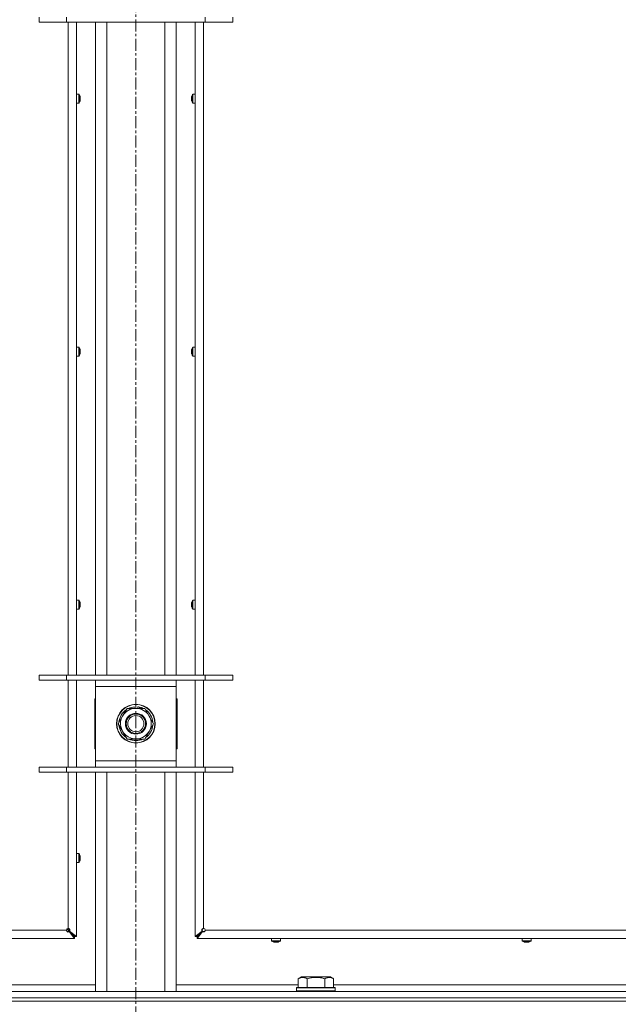
# Model space of a CAD drawing. Units: millimetres. Extents: x 0 to 29931, y -7 to 21000.
# Drawn here: x 19957 to 20328, y 15648 to 16259 of the extents above; entities that cross this region are included whole.
import ezdxf

# ---------------------------------------------------------------- set-up
doc = ezdxf.new("R2010")
doc.units = ezdxf.units.MM
doc.linetypes.add('K5LT_AXLED', pattern=[12, 7.5, -1.5, 1.5, -1.5])
doc.linetypes.add('K5LT_THIN', pattern=[0])
for name, color, linetype, true_color in [('OSI', 2, 'Continuous', 0xffff00), ('R', 1, 'Continuous', 0xff0000), ('WELDING', 7, 'Continuous', 0xffffff)]:
    doc.layers.add(name, color=color, linetype=linetype, true_color=true_color)

msp = doc.modelspace()

# ---------------------------------------------------------------- linework, layer by layer
at = {"layer": 'OSI', "color": 30, "linetype": 'K5LT_AXLED', "lineweight": 18, "true_color": 0xff8000}
msp.add_line((20029, 18022.85), (20029, 13016.35), dxfattribs=at)
at = {"layer": 'R', "color": 7, "linetype": 'K5LT_THIN', "lineweight": 18}
for p, q in [((19969, 16260.15), (19969, 16257.15)), ((19986, 16260.15), (19986, 16257.15)), ((20072, 16260.15), (20072, 16257.15)), ((20089, 16260.15), (20089, 16257.15)), ((19986, 16257.15), (19969, 16257.15)), ((20072, 16257.15), (19986, 16257.15)), ((19987, 15852.15), (19987, 16257.15)), ((19992.2, 16257.15), (19992.2, 15852.15)), ((20004, 15852.15), (20004, 16257.15)), ((20011, 15852.15), (20011, 16257.15)), ((20047, 15852.15), (20047, 16257.15)), ((20054, 15852.15), (20054, 16257.15)), ((20065.8, 15852.15), (20065.8, 16257.15)), ((20071, 16257.15), (20071, 15852.15)), ((20089, 16257.15), (20072, 16257.15)), ((19993.63, 16212.49), (19992.2, 16212.49)), ((19992.2, 16206.89), (19992.2, 16212.49)), ((19993.63, 16206.89), (19993.63, 16212.49)), ((19993.8, 16206.98), (19993.8, 16212.4)), ((19994.4, 16211.03), (19994.41, 16211.04)), ((19994.4, 16210.04), (19994.5, 16210.05)), ((19994.5, 16209.33), (19994.4, 16209.35)), ((20063.5, 16210.05), (20063.6, 16210.04)), ((20063.6, 16209.35), (20063.5, 16209.33)), ((20063.59, 16211.04), (20063.6, 16211.03)), ((20064.2, 16212.4), (20064.2, 16206.98)), ((20064.37, 16212.49), (20065.8, 16212.49)), ((20064.37, 16212.49), (20064.37, 16206.89)), ((20065.8, 16212.49), (20065.8, 16206.89)), ((19993.63, 16206.89), (19992.2, 16206.89)), ((19994.41, 16208.34), (19994.4, 16208.35)), ((20063.6, 16208.35), (20063.59, 16208.34)), ((20064.37, 16206.89), (20065.8, 16206.89)), ((19993.63, 16055.58), (19992.2, 16055.58)), ((19992.2, 16049.98), (19992.2, 16055.58)), ((19993.63, 16049.98), (19993.63, 16055.58)), ((19993.8, 16050.07), (19993.8, 16055.49)), ((19994.4, 16054.12), (19994.41, 16054.13)), ((19994.4, 16053.12), (19994.5, 16053.14)), ((19994.5, 16052.42), (19994.4, 16052.43)), ((19994.41, 16051.43), (19994.4, 16051.44)), ((20063.5, 16053.14), (20063.6, 16053.12)), ((20063.6, 16052.43), (20063.5, 16052.42)), ((20063.59, 16054.13), (20063.6, 16054.12)), ((20063.6, 16051.44), (20063.59, 16051.43)), ((20064.2, 16055.49), (20064.2, 16050.07)), ((20064.37, 16055.58), (20065.8, 16055.58)), ((20064.37, 16055.58), (20064.37, 16049.98)), ((20065.8, 16055.58), (20065.8, 16049.98)), ((19993.63, 16049.98), (19992.2, 16049.98)), ((20064.37, 16049.98), (20065.8, 16049.98)), ((19993.63, 15898.66), (19992.2, 15898.66)), ((19992.2, 15893.06), (19992.2, 15898.66)), ((19993.63, 15893.06), (19993.63, 15898.66)), ((19993.8, 15893.16), (19993.8, 15898.57)), ((20064.2, 15898.57), (20064.2, 15893.16)), ((20064.37, 15898.66), (20065.8, 15898.66)), ((20064.37, 15898.66), (20064.37, 15893.06)), ((20065.8, 15898.66), (20065.8, 15893.06)), ((19993.63, 15893.06), (19992.2, 15893.06)), ((19994.4, 15897.21), (19994.41, 15897.21)), ((19994.4, 15896.21), (19994.5, 15896.22)), ((19994.5, 15895.5), (19994.4, 15895.52)), ((19994.41, 15894.52), (19994.4, 15894.52)), ((20063.5, 15896.22), (20063.6, 15896.21)), ((20063.6, 15895.52), (20063.5, 15895.5)), ((20063.59, 15897.21), (20063.6, 15897.21)), ((20063.6, 15894.52), (20063.59, 15894.52)), ((20064.37, 15893.06), (20065.8, 15893.06)), ((19969, 15852.15), (19986, 15852.15)), ((19969, 15849.15), (19969, 15852.15)), ((19969, 15849.15), (19986, 15849.15)), ((19986, 15852.15), (20072, 15852.15)), ((19986, 15849.15), (19986, 15852.15)), ((19986, 15849.15), (20072, 15849.15)), ((19987, 15795.15), (19987, 15849.15)), ((19992.2, 15849.15), (19992.2, 15795.15)), ((20004, 15845.15), (20004, 15849.15)), ((20054, 15849.15), (20054, 15845.15)), ((20065.8, 15795.15), (20065.8, 15849.15)), ((20071, 15849.15), (20071, 15795.15)), ((20072, 15852.15), (20089, 15852.15)), ((20072, 15849.15), (20072, 15852.15)), ((20072, 15849.15), (20089, 15849.15)), ((20089, 15849.15), (20089, 15852.15)), ((20004, 15799.15), (20004, 15845.15)), ((20054, 15845.15), (20004, 15845.15)), ((20054, 15845.15), (20054, 15799.15)), ((20003.5, 15837.65), (20003.5, 15806.65)), ((20004, 15837.65), (20003.5, 15837.65)), ((20054.5, 15837.65), (20054, 15837.65)), ((20054.5, 15806.65), (20054.5, 15837.65)), ((20020.77, 15826.9), (20023.52, 15831.65)), ((20023.52, 15831.65), (20034.48, 15831.65)), ((20027.99, 15832.6), (20027.99, 15831.65)), ((20030.13, 15831.65), (20030.13, 15832.59)), ((20031.3, 15831.65), (20031.3, 15832.4)), ((20034.48, 15831.65), (20039.97, 15822.15)), ((20018.03, 15822.15), (20020.77, 15826.9)), ((20023.52, 15812.65), (20018.03, 15822.15)), ((20039.97, 15822.15), (20037.23, 15817.4)), ((20034.48, 15812.65), (20023.52, 15812.65)), ((20037.23, 15817.4), (20034.48, 15812.65)), ((20003.5, 15806.65), (20004, 15806.65)), ((20054, 15806.65), (20054.5, 15806.65)), ((19986, 15795.15), (19969, 15795.15)), ((19969, 15795.15), (19969, 15792.15)), ((20072, 15795.15), (19986, 15795.15)), ((19986, 15795.15), (19986, 15792.15)), ((20004, 15795.15), (20004, 15799.15)), ((20004, 15799.15), (20054, 15799.15)), ((20054, 15799.15), (20054, 15795.15)), ((20072, 15795.15), (20072, 15792.15)), ((20089, 15795.15), (20072, 15795.15)), ((20089, 15795.15), (20089, 15792.15)), ((19986, 15792.15), (19969, 15792.15)), ((20072, 15792.15), (19986, 15792.15)), ((19987, 15695.15), (19987, 15792.15)), ((19992.2, 15792.15), (19992.2, 15690.15)), ((20004, 15656.15), (20004, 15792.15)), ((20011, 15656.15), (20011, 15792.15)), ((20047, 15656.15), (20047, 15792.15)), ((20054, 15656.15), (20054, 15792.15)), ((20065.8, 15690.15), (20065.8, 15792.15)), ((20071, 15792.15), (20071, 15695.15)), ((20089, 15792.15), (20072, 15792.15)), ((19993.63, 15741.75), (19992.2, 15741.75)), ((19992.2, 15736.15), (19992.2, 15741.75)), ((19993.63, 15736.15), (19993.63, 15741.75)), ((19993.8, 15736.24), (19993.8, 15741.66)), ((19994.4, 15740.29), (19994.41, 15740.3)), ((19994.4, 15739.3), (19994.5, 15739.31)), ((19993.63, 15736.15), (19992.2, 15736.15)), ((19994.5, 15738.59), (19994.4, 15738.6)), ((19994.41, 15737.6), (19994.4, 15737.61)), ((19432, 15694.15), (19986, 15694.15)), ((19987, 15694.15), (19986.29, 15694.86)), ((19987, 15695.15), (19987, 15694.15)), ((19991, 15690.15), (19987, 15694.15)), ((19987.67, 15693.48), (19991, 15690.15)), ((19991, 15690.15), (19987.67, 15693.48)), ((19987.67, 15693.28), (19987.67, 15693.48)), ((19987.87, 15693.48), (19987.67, 15693.48)), ((19991, 15688.95), (19987.67, 15693.28)), ((19987.87, 15693.48), (19992.2, 15690.15)), ((19991, 15690.15), (19991, 15688.95)), ((19992.2, 15690.15), (19991, 15690.15)), ((20065.8, 15690.15), (20070.13, 15693.48)), ((20067, 15690.15), (20065.8, 15690.15)), ((20067, 15690.15), (20070.33, 15693.48)), ((20070.33, 15693.48), (20067, 15690.15)), ((20070.33, 15693.28), (20067, 15688.95)), ((20067, 15688.95), (20067, 15690.15)), ((20070.13, 15693.48), (20070.33, 15693.48)), ((20070.33, 15693.28), (20070.33, 15693.48)), ((20072, 15694.15), (20626, 15694.15)), ((19991, 15688.95), (19427, 15688.95)), ((20631, 15688.95), (20067, 15688.95)), ((20113, 15687.52), (20113, 15688.95)), ((20113, 15688.95), (20118.6, 15688.95)), ((20113, 15687.52), (20118.6, 15687.52)), ((20113.09, 15687.35), (20118.51, 15687.35)), ((20114.45, 15686.74), (20114.46, 15686.75)), ((20115.44, 15686.65), (20115.45, 15686.75)), ((20116.15, 15686.75), (20116.16, 15686.65)), ((20117.14, 15686.75), (20117.15, 15686.74)), ((20118.6, 15687.52), (20118.6, 15688.95)), ((20268.47, 15687.52), (20268.47, 15688.95)), ((20268.47, 15688.95), (20274.07, 15688.95)), ((20268.47, 15687.52), (20274.07, 15687.52)), ((20268.56, 15687.35), (20273.97, 15687.35)), ((20269.92, 15686.74), (20269.92, 15686.75)), ((20270.91, 15686.65), (20270.92, 15686.75)), ((20271.61, 15686.75), (20271.63, 15686.65)), ((20272.61, 15686.75), (20272.61, 15686.74)), ((20274.07, 15687.52), (20274.07, 15688.95)), ((19928.37, 15660.15), (20004, 15660.15)), ((20054, 15660.15), (20129.63, 15660.15)), ((20129.63, 15664), (20131.63, 15665.15)), ((20129.63, 15664), (20129.63, 15658.65)), ((20149.57, 15665.15), (20131.63, 15665.15)), ((20135.12, 15664), (20135.12, 15658.65)), ((20146.08, 15664), (20146.08, 15658.65)), ((20151.57, 15664), (20149.57, 15665.15)), ((20151.57, 15664), (20151.57, 15658.65)), ((20151.57, 15660.15), (20352.83, 15660.15)), ((19367, 15656.15), (20691, 15656.15)), ((20128.6, 15658.35), (20128.77, 15658.65)), ((20128.6, 15658.35), (20128.6, 15656.45)), ((20152.6, 15658.35), (20128.6, 15658.35)), ((20152.6, 15656.45), (20128.6, 15656.45)), ((20128.6, 15656.45), (20128.77, 15656.15)), ((20152.43, 15658.65), (20128.77, 15658.65)), ((20152.6, 15658.35), (20152.43, 15658.65)), ((20152.6, 15656.45), (20152.43, 15656.15)), ((20152.6, 15658.35), (20152.6, 15656.45)), ((19367, 15652.15), (20691, 15652.15)), ((19367, 15652.15), (20691, 15652.15)), ((19367, 15650.15), (20691, 15650.15)), ((20691, 15650.15), (19367, 15650.15))]:
    msp.add_line(p, q, dxfattribs=at)
for radius in [12, 11.83, 6.5, 6, 5]:
    msp.add_circle((20029, 15822.15), radius, dxfattribs=at)
for centre, radius, start, end in [((19993.63, 16212.29), 0.2, 32.79717, 90), ((19989.6, 16209.69), 5, 15.63841, 32.79717), ((20068.4, 16209.69), 5, 147.20283, 164.36159), ((20064.37, 16212.29), 0.2, 90, 147.20283), ((19993.63, 16207.09), 0.2, 270, 327.20283), ((19989.6, 16209.69), 5, 327.20283, 344.36159), ((20068.4, 16209.69), 5, 195.63841, 212.79717), ((20064.37, 16207.09), 0.2, 212.79717, 270), ((19993.63, 16055.38), 0.2, 32.79717, 90), ((19993.63, 16050.18), 0.2, 270, 327.20283), ((19989.6, 16052.78), 5, 15.63841, 32.79717), ((19989.6, 16052.78), 5, 327.20283, 344.36159), ((20068.4, 16052.78), 5, 147.20283, 164.36159), ((20068.4, 16052.78), 5, 195.63841, 212.79717), ((20064.37, 16055.38), 0.2, 90, 147.20283), ((20064.37, 16050.18), 0.2, 212.79717, 270), ((19993.63, 15898.46), 0.2, 32.79717, 90), ((19989.6, 15895.86), 5, 15.63841, 32.79717), ((20068.4, 15895.86), 5, 147.20283, 164.36159), ((20064.37, 15898.46), 0.2, 90, 147.20283), ((19993.63, 15893.26), 0.2, 270, 327.20283), ((19989.6, 15895.86), 5, 327.20283, 344.36159), ((20068.4, 15895.86), 5, 195.63841, 212.79717), ((20064.37, 15893.26), 0.2, 212.79717, 270), ((20029, 15822.15), 10.5, 124.79123, 175.20877), ((20029, 15822.15), 9.5, 330, 150), ((20029, 15822.15), 10.5, 95.53239, 115.20877), ((20029, 15822.15), 10.5, 77.35895, 83.81052), ((20029, 15822.15), 10.5, 64.79123, 77.35895), ((20029, 15822.15), 10.5, 4.79123, 55.20877), ((20029, 15822.15), 9.5, 150, 330), ((20029, 15822.15), 10.5, 184.79123, 235.20877), ((20029, 15822.15), 10.5, 304.79123, 355.20877), ((20029, 15822.15), 10.5, 244.79123, 295.20877), ((19993.63, 15741.55), 0.2, 32.79717, 90), ((19989.6, 15738.95), 5, 15.63841, 32.79717), ((19993.63, 15736.35), 0.2, 270, 327.20283), ((19989.6, 15738.95), 5, 327.20283, 344.36159), ((19987, 15694.15), 1, 90, 180), ((20071, 15694.15), 1, 0, 90), ((20113.2, 15687.52), 0.2, 180, 237.20283), ((20115.8, 15691.55), 5, 237.20283, 254.36159), ((20115.8, 15691.55), 5, 285.63841, 302.79717), ((20118.4, 15687.52), 0.2, 302.79717, 0), ((20268.67, 15687.52), 0.2, 180, 237.20283), ((20271.27, 15691.55), 5, 237.20283, 254.36159), ((20271.27, 15691.55), 5, 285.63841, 302.79717), ((20273.87, 15687.52), 0.2, 302.79717, 0)]:
    msp.add_arc(centre, radius, start, end, dxfattribs=at)
for centre, major_axis, ratio, start_param, end_param in [((19989.65, 16209.69), (0, 4.99), 0.989534, 4.899268, 4.984755), ((19989.65, 16209.69), (0, 4.99), 0.989534, 4.899268, 4.984755), ((19990.19, 16209.69), (0, 4.86), 0.870724, 4.712389, 4.783802), ((19990.19, 16209.69), (0, 4.86), 0.870724, 4.640976, 4.783802), ((19990.19, 16209.69), (0, 4.86), 0.870724, 4.640976, 4.712389), ((20068.35, 16209.69), (0, -4.99), 0.989534, 4.440023, 4.52551), ((20068.35, 16209.69), (0, -4.99), 0.989534, 4.440023, 4.52551), ((20067.81, 16209.69), (0, -4.86), 0.870724, 4.640976, 4.783802), ((20067.81, 16209.69), (0, -4.86), 0.870724, 4.640976, 4.712389), ((20067.81, 16209.69), (0, -4.86), 0.870724, 4.712389, 4.783802), ((19989.65, 16209.69), (0, 4.99), 0.989534, 4.440023, 4.52551), ((19989.65, 16209.69), (0, 4.99), 0.989534, 4.440023, 4.52551), ((20068.35, 16209.69), (0, -4.99), 0.989534, 4.899268, 4.984755), ((20068.35, 16209.69), (0, -4.99), 0.989534, 4.899268, 4.984755), ((19989.65, 16052.78), (0, 4.99), 0.989534, 4.899268, 4.984755), ((19989.65, 16052.78), (0, 4.99), 0.989534, 4.899268, 4.984755), ((19990.19, 16052.78), (0, 4.86), 0.870724, 4.712389, 4.783802), ((19990.19, 16052.78), (0, 4.86), 0.870724, 4.640976, 4.783802), ((19990.19, 16052.78), (0, 4.86), 0.870724, 4.640976, 4.712389), ((19989.65, 16052.78), (0, 4.99), 0.989534, 4.440023, 4.52551), ((19989.65, 16052.78), (0, 4.99), 0.989534, 4.440023, 4.52551), ((20068.35, 16052.78), (0, -4.99), 0.989534, 4.440023, 4.52551), ((20068.35, 16052.78), (0, -4.99), 0.989534, 4.440023, 4.52551), ((20068.35, 16052.78), (0, -4.99), 0.989534, 4.899268, 4.984755), ((20068.35, 16052.78), (0, -4.99), 0.989534, 4.899268, 4.984755), ((20067.81, 16052.78), (0, -4.86), 0.870724, 4.640976, 4.783802), ((20067.81, 16052.78), (0, -4.86), 0.870724, 4.640976, 4.712389), ((20067.81, 16052.78), (0, -4.86), 0.870724, 4.712389, 4.783802), ((19989.65, 15895.86), (0, 4.99), 0.989534, 4.899268, 4.984755), ((19989.65, 15895.86), (0, 4.99), 0.989534, 4.899268, 4.984755), ((19990.19, 15895.86), (0, 4.86), 0.870724, 4.712389, 4.783802), ((19990.19, 15895.86), (0, 4.86), 0.870724, 4.640976, 4.783802), ((19990.19, 15895.86), (0, 4.86), 0.870724, 4.640976, 4.712389), ((19989.65, 15895.86), (0, 4.99), 0.989534, 4.440023, 4.52551), ((19989.65, 15895.86), (0, 4.99), 0.989534, 4.440023, 4.52551), ((20068.35, 15895.86), (0, -4.99), 0.989534, 4.440023, 4.52551), ((20068.35, 15895.86), (0, -4.99), 0.989534, 4.440023, 4.52551), ((20068.35, 15895.86), (0, -4.99), 0.989534, 4.899268, 4.984755), ((20068.35, 15895.86), (0, -4.99), 0.989534, 4.899268, 4.984755), ((20067.81, 15895.86), (0, -4.86), 0.870724, 4.640976, 4.783802), ((20067.81, 15895.86), (0, -4.86), 0.870724, 4.640976, 4.712389), ((20067.81, 15895.86), (0, -4.86), 0.870724, 4.712389, 4.783802), ((19989.65, 15738.95), (0, 4.99), 0.989534, 4.899268, 4.984755), ((19989.65, 15738.95), (0, 4.99), 0.989534, 4.899268, 4.984755), ((19990.19, 15738.95), (0, 4.86), 0.870724, 4.712389, 4.783802), ((19990.19, 15738.95), (0, 4.86), 0.870724, 4.640976, 4.783802), ((19990.19, 15738.95), (0, 4.86), 0.870724, 4.640976, 4.712389), ((19989.65, 15738.95), (0, 4.99), 0.989534, 4.440023, 4.52551), ((19989.65, 15738.95), (0, 4.99), 0.989534, 4.440023, 4.52551), ((20115.8, 15691.5), (4.99, 0), 0.989534, 4.440023, 4.52551), ((20115.8, 15691.5), (4.99, 0), 0.989534, 4.440023, 4.52551), ((20115.8, 15690.96), (4.86, 0), 0.870724, 4.640976, 4.783802), ((20115.8, 15690.96), (4.86, 0), 0.870724, 4.640976, 4.712389), ((20115.8, 15690.96), (4.86, 0), 0.870724, 4.712389, 4.783802), ((20115.8, 15691.5), (4.99, 0), 0.989534, 4.899268, 4.984755), ((20115.8, 15691.5), (4.99, 0), 0.989534, 4.899268, 4.984755), ((20271.27, 15691.5), (4.99, 0), 0.989534, 4.440023, 4.52551), ((20271.27, 15691.5), (4.99, 0), 0.989534, 4.440023, 4.52551), ((20271.27, 15690.96), (4.86, 0), 0.870724, 4.640976, 4.783802), ((20271.27, 15690.96), (4.86, 0), 0.870724, 4.640976, 4.712389), ((20271.27, 15690.96), (4.86, 0), 0.870724, 4.712389, 4.783802), ((20271.27, 15691.5), (4.99, 0), 0.989534, 4.899268, 4.984755), ((20271.27, 15691.5), (4.99, 0), 0.989534, 4.899268, 4.984755)]:
    msp.add_ellipse(centre, major_axis=major_axis, ratio=ratio, start_param=start_param, end_param=end_param, dxfattribs=at)
at = {"layer": 'WELDING', "color": 7, "linetype": 'K5LT_THIN', "lineweight": 18}
for points in [[(19994.5, 16210.62), (19994.52, 16210.48), (19994.54, 16210.33), (19994.55, 16210.19)], [(19994.55, 16210.19), (19994.54, 16210.33), (19994.52, 16210.48), (19994.5, 16210.62)], [(19994.5, 16210.05), (19994.52, 16210.1), (19994.54, 16210.14), (19994.55, 16210.19)], [(19994.55, 16210.19), (19994.54, 16210.14), (19994.52, 16210.1), (19994.5, 16210.05)], [(19994.5, 16209.33), (19994.52, 16209.29), (19994.54, 16209.24), (19994.55, 16209.2)], [(19994.55, 16209.2), (19994.54, 16209.24), (19994.52, 16209.29), (19994.5, 16209.33)], [(19994.55, 16209.2), (19994.54, 16209.05), (19994.52, 16208.91), (19994.5, 16208.77)], [(19994.5, 16208.77), (19994.52, 16208.91), (19994.54, 16209.05), (19994.55, 16209.2)], [(20063.45, 16210.19), (20063.46, 16210.33), (20063.48, 16210.48), (20063.5, 16210.62)], [(20063.5, 16210.62), (20063.48, 16210.48), (20063.46, 16210.33), (20063.45, 16210.19)], [(20063.5, 16210.05), (20063.48, 16210.1), (20063.46, 16210.14), (20063.45, 16210.19)], [(20063.45, 16210.19), (20063.46, 16210.14), (20063.48, 16210.1), (20063.5, 16210.05)], [(20063.5, 16209.33), (20063.48, 16209.29), (20063.46, 16209.24), (20063.45, 16209.2)], [(20063.45, 16209.2), (20063.46, 16209.24), (20063.48, 16209.29), (20063.5, 16209.33)], [(20063.5, 16208.77), (20063.48, 16208.91), (20063.46, 16209.05), (20063.45, 16209.2)], [(20063.45, 16209.2), (20063.46, 16209.05), (20063.48, 16208.91), (20063.5, 16208.77)], [(19994.5, 16053.71), (19994.52, 16053.56), (19994.54, 16053.42), (19994.55, 16053.27)], [(19994.55, 16053.27), (19994.54, 16053.42), (19994.52, 16053.56), (19994.5, 16053.71)], [(19994.5, 16053.14), (19994.52, 16053.19), (19994.54, 16053.23), (19994.55, 16053.27)], [(19994.55, 16053.27), (19994.54, 16053.23), (19994.52, 16053.19), (19994.5, 16053.14)], [(19994.5, 16052.42), (19994.52, 16052.37), (19994.54, 16052.33), (19994.55, 16052.28)], [(19994.55, 16052.28), (19994.54, 16052.33), (19994.52, 16052.37), (19994.5, 16052.42)], [(19994.55, 16052.28), (19994.54, 16052.14), (19994.52, 16051.99), (19994.5, 16051.85)], [(19994.5, 16051.85), (19994.52, 16051.99), (19994.54, 16052.14), (19994.55, 16052.28)], [(20063.45, 16053.27), (20063.46, 16053.42), (20063.48, 16053.56), (20063.5, 16053.71)], [(20063.5, 16053.71), (20063.48, 16053.56), (20063.46, 16053.42), (20063.45, 16053.27)], [(20063.5, 16053.14), (20063.48, 16053.19), (20063.46, 16053.23), (20063.45, 16053.27)], [(20063.45, 16053.27), (20063.46, 16053.23), (20063.48, 16053.19), (20063.5, 16053.14)], [(20063.5, 16052.42), (20063.48, 16052.37), (20063.46, 16052.33), (20063.45, 16052.28)], [(20063.45, 16052.28), (20063.46, 16052.33), (20063.48, 16052.37), (20063.5, 16052.42)], [(20063.5, 16051.85), (20063.48, 16051.99), (20063.46, 16052.14), (20063.45, 16052.28)], [(20063.45, 16052.28), (20063.46, 16052.14), (20063.48, 16051.99), (20063.5, 16051.85)], [(19994.5, 15896.79), (19994.52, 15896.65), (19994.54, 15896.5), (19994.55, 15896.36)], [(19994.55, 15896.36), (19994.54, 15896.5), (19994.52, 15896.65), (19994.5, 15896.79)], [(19994.5, 15896.22), (19994.52, 15896.27), (19994.54, 15896.32), (19994.55, 15896.36)], [(19994.55, 15896.36), (19994.54, 15896.32), (19994.52, 15896.27), (19994.5, 15896.22)], [(19994.5, 15895.5), (19994.52, 15895.46), (19994.54, 15895.41), (19994.55, 15895.37)], [(19994.55, 15895.37), (19994.54, 15895.41), (19994.52, 15895.46), (19994.5, 15895.5)], [(19994.55, 15895.37), (19994.54, 15895.22), (19994.52, 15895.08), (19994.5, 15894.94)], [(19994.5, 15894.94), (19994.52, 15895.08), (19994.54, 15895.22), (19994.55, 15895.37)], [(20063.45, 15896.36), (20063.46, 15896.5), (20063.48, 15896.65), (20063.5, 15896.79)], [(20063.5, 15896.79), (20063.48, 15896.65), (20063.46, 15896.5), (20063.45, 15896.36)], [(20063.5, 15896.22), (20063.48, 15896.27), (20063.46, 15896.32), (20063.45, 15896.36)], [(20063.45, 15896.36), (20063.46, 15896.32), (20063.48, 15896.27), (20063.5, 15896.22)], [(20063.5, 15895.5), (20063.48, 15895.46), (20063.46, 15895.41), (20063.45, 15895.37)], [(20063.45, 15895.37), (20063.46, 15895.41), (20063.48, 15895.46), (20063.5, 15895.5)], [(20063.5, 15894.94), (20063.48, 15895.08), (20063.46, 15895.22), (20063.45, 15895.37)], [(20063.45, 15895.37), (20063.46, 15895.22), (20063.48, 15895.08), (20063.5, 15894.94)], [(19994.5, 15739.88), (19994.52, 15739.73), (19994.54, 15739.59), (19994.55, 15739.45)], [(19994.55, 15739.45), (19994.54, 15739.59), (19994.52, 15739.73), (19994.5, 15739.88)], [(19994.5, 15739.31), (19994.52, 15739.36), (19994.54, 15739.4), (19994.55, 15739.45)], [(19994.55, 15739.45), (19994.54, 15739.4), (19994.52, 15739.36), (19994.5, 15739.31)], [(19994.5, 15738.59), (19994.52, 15738.54), (19994.54, 15738.5), (19994.55, 15738.45)], [(19994.55, 15738.45), (19994.54, 15738.5), (19994.52, 15738.54), (19994.5, 15738.59)], [(19994.55, 15738.45), (19994.54, 15738.31), (19994.52, 15738.17), (19994.5, 15738.02)], [(19994.5, 15738.02), (19994.52, 15738.17), (19994.54, 15738.31), (19994.55, 15738.45)], [(20115.3, 15686.6), (20115.16, 15686.61), (20115.02, 15686.63), (20114.87, 15686.65)], [(20114.87, 15686.65), (20115.02, 15686.63), (20115.16, 15686.61), (20115.3, 15686.6)], [(20115.44, 15686.65), (20115.39, 15686.63), (20115.35, 15686.61), (20115.3, 15686.6)], [(20115.3, 15686.6), (20115.35, 15686.61), (20115.39, 15686.63), (20115.44, 15686.65)], [(20116.16, 15686.65), (20116.21, 15686.63), (20116.25, 15686.61), (20116.3, 15686.6)], [(20116.3, 15686.6), (20116.25, 15686.61), (20116.21, 15686.63), (20116.16, 15686.65)], [(20116.73, 15686.65), (20116.58, 15686.63), (20116.44, 15686.61), (20116.3, 15686.6)], [(20116.3, 15686.6), (20116.44, 15686.61), (20116.58, 15686.63), (20116.73, 15686.65)], [(20270.77, 15686.6), (20270.63, 15686.61), (20270.48, 15686.63), (20270.34, 15686.65)], [(20270.34, 15686.65), (20270.48, 15686.63), (20270.63, 15686.61), (20270.77, 15686.6)], [(20270.91, 15686.65), (20270.86, 15686.63), (20270.81, 15686.61), (20270.77, 15686.6)], [(20270.77, 15686.6), (20270.81, 15686.61), (20270.86, 15686.63), (20270.91, 15686.65)], [(20271.63, 15686.65), (20271.67, 15686.63), (20271.72, 15686.61), (20271.76, 15686.6)], [(20271.76, 15686.6), (20271.72, 15686.61), (20271.67, 15686.63), (20271.63, 15686.65)], [(20272.19, 15686.65), (20272.05, 15686.63), (20271.91, 15686.61), (20271.76, 15686.6)], [(20271.76, 15686.6), (20271.91, 15686.61), (20272.05, 15686.63), (20272.19, 15686.65)]]:
    msp.add_open_spline(points, degree=3, dxfattribs=at)
for points, knots in [([(19987.67, 15693.48), (19987.62, 15693.44), (19987.52, 15693.37), (19987.35, 15693.31), (19987.19, 15693.27), (19987.03, 15693.25), (19986.87, 15693.26), (19986.71, 15693.29), (19986.55, 15693.34), (19986.41, 15693.42), (19986.29, 15693.51), (19986.18, 15693.63), (19986.09, 15693.76), (19986.04, 15693.9), (19986.01, 15694.03), (19986, 15694.11), (19986, 15694.15)], [0, 0, 0, 0, 1.502176, 2.810833, 3.971347, 5.157416, 6.374463, 7.578465, 8.792784, 10.013189, 11.236206, 12.450171, 13.65881, 14.963383, 16.078753, 17, 17, 17, 17]), ([(19987.67, 15693.28), (19987.62, 15693.23), (19987.52, 15693.15), (19987.37, 15693.06), (19987.22, 15693.01), (19987.07, 15692.98), (19986.92, 15692.98), (19986.77, 15693.01), (19986.62, 15693.07), (19986.48, 15693.15), (19986.35, 15693.25), (19986.24, 15693.38), (19986.15, 15693.53), (19986.07, 15693.7), (19986.03, 15693.87), (19986, 15694.02), (19986, 15694.11), (19986, 15694.15)], [0, 0, 0, 0, 1.504505, 2.81434, 3.972756, 5.153591, 6.361741, 7.555487, 8.761047, 9.978755, 11.210245, 12.448996, 13.683637, 14.911265, 16.210718, 17.240384, 18, 18, 18, 18]), ([(19987, 15695.15), (19987.07, 15695.15), (19987.21, 15695.14), (19987.4, 15695.09), (19987.57, 15695.03), (19987.72, 15694.95), (19987.85, 15694.84), (19987.97, 15694.72), (19988.06, 15694.58), (19988.12, 15694.43), (19988.16, 15694.28), (19988.17, 15694.13), (19988.15, 15693.97), (19988.11, 15693.83), (19988.04, 15693.69), (19987.96, 15693.58), (19987.9, 15693.51), (19987.87, 15693.48)], [0, 0, 0, 0, 1.470866, 2.756302, 3.913126, 5.112062, 6.359704, 7.595701, 8.829867, 10.050416, 11.257472, 12.455125, 13.649414, 14.853025, 16.044355, 17.09644, 18, 18, 18, 18]), ([(19987, 15695.15), (19987.06, 15695.15), (19987.17, 15695.14), (19987.32, 15695.09), (19987.45, 15695.02), (19987.57, 15694.93), (19987.67, 15694.82), (19987.76, 15694.69), (19987.83, 15694.54), (19987.88, 15694.38), (19987.9, 15694.22), (19987.9, 15694.06), (19987.87, 15693.9), (19987.82, 15693.74), (19987.76, 15693.6), (19987.7, 15693.52), (19987.67, 15693.48)], [0, 0, 0, 0, 1.431968, 2.683968, 3.812303, 4.983484, 6.206496, 7.424194, 8.64762, 9.864829, 11.074261, 12.279315, 13.489232, 14.680729, 15.853079, 17, 17, 17, 17]), ([(20070.13, 15693.48), (20070.08, 15693.53), (20070, 15693.63), (20069.91, 15693.78), (20069.86, 15693.93), (20069.83, 15694.08), (20069.83, 15694.23), (20069.86, 15694.38), (20069.92, 15694.53), (20070, 15694.67), (20070.1, 15694.8), (20070.23, 15694.91), (20070.38, 15695), (20070.55, 15695.08), (20070.72, 15695.12), (20070.87, 15695.15), (20070.96, 15695.15), (20071, 15695.15)], [0, 0, 0, 0, 1.504505, 2.81434, 3.972756, 5.153591, 6.361741, 7.555487, 8.761047, 9.978755, 11.210245, 12.448996, 13.683637, 14.911265, 16.210718, 17.240384, 18, 18, 18, 18]), ([(20070.33, 15693.48), (20070.29, 15693.53), (20070.22, 15693.63), (20070.16, 15693.8), (20070.12, 15693.96), (20070.1, 15694.12), (20070.11, 15694.28), (20070.14, 15694.44), (20070.19, 15694.6), (20070.27, 15694.74), (20070.36, 15694.86), (20070.48, 15694.97), (20070.61, 15695.06), (20070.75, 15695.11), (20070.88, 15695.14), (20070.96, 15695.15), (20071, 15695.15)], [0, 0, 0, 0, 1.502176, 2.810833, 3.971347, 5.157416, 6.374463, 7.578465, 8.792784, 10.013189, 11.236206, 12.450171, 13.65881, 14.963383, 16.078753, 17, 17, 17, 17]), ([(20072, 15694.15), (20072, 15694.08), (20071.99, 15693.94), (20071.94, 15693.75), (20071.88, 15693.58), (20071.8, 15693.43), (20071.69, 15693.3), (20071.57, 15693.18), (20071.43, 15693.09), (20071.28, 15693.03), (20071.13, 15692.99), (20070.98, 15692.98), (20070.82, 15693), (20070.68, 15693.04), (20070.54, 15693.11), (20070.43, 15693.19), (20070.36, 15693.25), (20070.33, 15693.28)], [0, 0, 0, 0, 1.470867, 2.756302, 3.913126, 5.112062, 6.359704, 7.595701, 8.829867, 10.050416, 11.257472, 12.455125, 13.649414, 14.853025, 16.044355, 17.09644, 18, 18, 18, 18]), ([(20072, 15694.15), (20072, 15694.09), (20071.99, 15693.98), (20071.94, 15693.83), (20071.87, 15693.7), (20071.78, 15693.58), (20071.67, 15693.48), (20071.54, 15693.39), (20071.39, 15693.32), (20071.23, 15693.27), (20071.07, 15693.25), (20070.91, 15693.25), (20070.75, 15693.28), (20070.59, 15693.33), (20070.45, 15693.39), (20070.37, 15693.45), (20070.33, 15693.48)], [0, 0, 0, 0, 1.431968, 2.683968, 3.812303, 4.983484, 6.206496, 7.424194, 8.64762, 9.864829, 11.074261, 12.279315, 13.489232, 14.680729, 15.853079, 17, 17, 17, 17]), ([(20135.12, 15664), (20134.79, 15664.18), (20134.39, 15664.38), (20133.9, 15664.57), (20133.63, 15664.66), (20133.36, 15664.73), (20133.07, 15664.79), (20132.75, 15664.83), (20132.39, 15664.85), (20132.04, 15664.84), (20131.72, 15664.8), (20131.37, 15664.73), (20130.93, 15664.61), (20130.34, 15664.38), (20129.89, 15664.15), (20129.63, 15664)], [0, 0, 0, 0, 2.912728, 3.529104, 4.366059, 5.20805, 5.90491, 6.841792, 7.999747, 8.992853, 9.878966, 10.753647, 12.031595, 13.665019, 16, 16, 16, 16]), ([(20146.08, 15664), (20145.85, 15664.06), (20145.23, 15664.24), (20144.1, 15664.5), (20142.98, 15664.69), (20142.02, 15664.79), (20141.39, 15664.83), (20140.89, 15664.84), (20140.52, 15664.85), (20140.19, 15664.84), (20139.79, 15664.83), (20139.33, 15664.8), (20138.88, 15664.76), (20138.23, 15664.68), (20137.21, 15664.52), (20136.11, 15664.27), (20135.36, 15664.07), (20135.12, 15664)], [0, 0, 0, 0, 2.896048, 7.635036, 13.675312, 16.352744, 19.030177, 21.193346, 22.27493, 23.356515, 25.164905, 26.973294, 28.781684, 30.590074, 34.691771, 40.985529, 43.953237, 43.953237, 43.953237, 43.953237]), ([(20151.57, 15664), (20151.25, 15664.18), (20150.81, 15664.4), (20150.31, 15664.59), (20150.05, 15664.67), (20149.75, 15664.75), (20149.37, 15664.82), (20148.98, 15664.85), (20148.58, 15664.84), (20148.18, 15664.8), (20147.73, 15664.71), (20147.02, 15664.49), (20146.48, 15664.23), (20146.08, 15664)], [0, 0, 0, 0, 2.548637, 3.393886, 3.820302, 4.557043, 5.628317, 6.750839, 7.483164, 8.644096, 9.785804, 10.891414, 14, 14, 14, 14])]:
    msp.add_open_spline(points, degree=3, knots=knots, dxfattribs=at)

doc.saveas('drawing.dxf')
